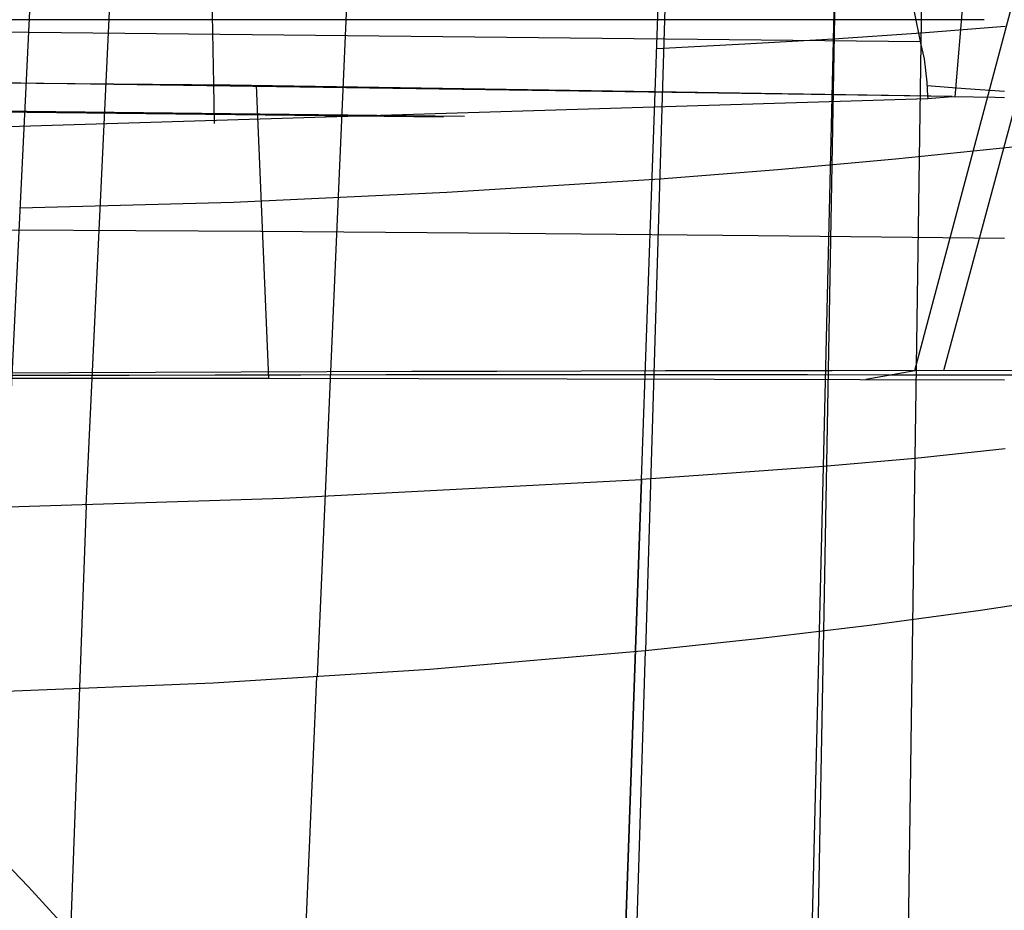
# Model space of a CAD drawing. Units: millimetres. Extents: x -182 to 150, y -32 to 79.
# Drawn here: x 31 to 55, y 17 to 39 of the extents above; entities that cross this region are included whole.
import ezdxf

# ---------------------------------------------------------------- set-up
doc = ezdxf.new("R2010")
doc.units = ezdxf.units.MM
doc.header["$MEASUREMENT"] = 0
doc.layers.add('Predefinito', color=7, linetype='Continuous', true_color=0x000000)

msp = doc.modelspace()

# ---------------------------------------------------------------- linework, layer by layer
at = {"layer": 'Predefinito'}
for p, q in [((53.277, 30.076, 213.815), (64.549, 72.398, 228.719)), ((53.996, 30.076, 213.573), (65.369, 72.34, 228.385)), ((32.698, 26.73, 60.452), (34.741, 70.23, 101.235)), ((46.489, 27.371, 61.205), (48, 70.229, 101.235)), ((51.004, 27.699, 61.64), (52.026, 70.202, 101.295)), ((53.283, 27.898, 61.931), (53.889, 70.175, 101.364)), ((32.783, 69.887, 108.6), (30.464, 22.109, 68.46)), ((38.442, 22.47, 68.802), (40.51, 69.887, 108.6)), ((48, 69.887, 108.6), (46.587, 23.128, 69.444)), ((51.013, 23.617, 69.975), (51.841, 69.866, 108.654)), ((35.863, 37.19, 194.706), (35.82, 39.732, 194.491)), ((54.279, 36.879, 194.552), (54.508, 39.625, 194.453)), ((53.259, 38.985, 194.496), (53.417, 38.208, 194.523)), ((55, 38.792, 193.626), (-87, 38.792, 193.626)), ((18.072, 38.625, 194.584), (53.405, 38.254, 194.522)), ((51.259, 38.321, 71.556), (53.434, 38.465, 71.791)), ((53.434, 38.465, 71.791), (55.522, 38.635, 72.068)), ((46.867, 38.079, 71.215), (49.052, 38.194, 71.365)), ((49.052, 38.194, 71.365), (51.259, 38.321, 71.556)), ((53.417, 38.208, 194.523), (53.511, 37.82, 194.537)), ((53.511, 37.82, 194.537), (53.571, 37.238, 194.557)), ((53.592, 36.896, 194.569), (18.089, 37.395, 194.66)), ((36.272, 37.17, 195.574), (18.315, 37.301, 196.037)), ((35.882, 36.211, 194.793), (35.867, 37.19, 194.706)), ((53.571, 37.238, 194.557), (53.592, 36.896, 194.569)), ((54.204, 36.883, 194.562), (36.272, 37.17, 195.574)), ((37.235, 29.888, 215.978), (36.928, 37.168, 195.549)), ((53.573, 37.154, 194.56), (54.537, 37.087, 194.535)), ((54.537, 37.087, 194.535), (55.5, 37.019, 194.478)), ((21.618, 35.866, 194.8), (53.597, 36.834, 194.571)), ((54.204, 36.883, 194.562), (53.592, 36.896, 194.569)), ((53.592, 36.896, 194.569), (53.597, 36.834, 194.571)), ((53.597, 36.834, 194.571), (54.204, 36.883, 194.562)), ((54.204, 36.883, 194.562), (55.272, 36.866, 194.5)), ((55.272, 36.866, 194.5), (55.5, 36.862, 194.484)), ((18.098, 36.644, 194.712), (41.569, 36.376, 194.74)), ((42.09, 36.385, 194.729), (30.157, 36.521, 195.199)), ((52.795, 35.334, 79.831), (55.7, 35.633, 80.26)), ((49.873, 35.07, 79.497), (52.795, 35.334, 79.831)), ((46.94, 34.842, 79.257), (49.873, 35.07, 79.497)), ((41.65, 34.505, 78.926), (46.94, 34.842, 79.257)), ((36.35, 34.263, 78.692), (41.65, 34.505, 78.926)), ((31.044, 34.117, 78.554), (36.35, 34.263, 78.692)), ((37.035, 33.529, 205.766), (30.824, 33.563, 206.33)), ((43.224, 33.483, 204.987), (37.035, 33.529, 205.766)), ((49.382, 33.425, 203.996), (43.224, 33.483, 204.987)), ((55.501, 33.356, 202.791), (49.382, 33.425, 203.996)), ((31.62, 29.955, 217.73), (29.474, 29.951, 217.968)), ((29.741, 29.892, 217.022), (33.499, 29.89, 216.565)), ((32.277, 30.023, 218.578), (30.135, 30.015, 218.827)), ((33.761, 29.959, 217.451), (31.62, 29.955, 217.73)), ((34.413, 30.031, 218.287), (32.277, 30.023, 218.578)), ((33.499, 29.89, 216.565), (37.238, 29.887, 215.977)), ((35.896, 29.963, 217.13), (33.761, 29.959, 217.451)), ((36.544, 30.039, 217.955), (34.413, 30.031, 218.287)), ((38.025, 29.966, 216.767), (35.896, 29.963, 217.13)), ((38.669, 30.046, 217.582), (36.544, 30.039, 217.955)), ((37.238, 29.887, 215.977), (40.954, 29.882, 215.26)), ((40.146, 29.969, 216.362), (38.025, 29.966, 216.767)), ((40.786, 30.053, 217.167), (38.669, 30.046, 217.582)), ((42.259, 29.971, 215.916), (40.146, 29.969, 216.362)), ((42.894, 30.059, 216.711), (40.786, 30.053, 217.167)), ((40.954, 29.882, 215.26), (44.643, 29.876, 214.413)), ((44.363, 29.972, 215.427), (42.259, 29.971, 215.916)), ((44.993, 30.065, 216.214), (42.894, 30.059, 216.711)), ((46.456, 29.972, 214.897), (44.363, 29.972, 215.427)), ((44.643, 29.876, 214.413), (48.3, 29.868, 213.438)), ((47.082, 30.069, 215.676), (44.993, 30.065, 216.214)), ((48.538, 29.972, 214.325), (46.456, 29.972, 214.897)), ((49.16, 30.072, 215.097), (47.082, 30.069, 215.676)), ((48.3, 29.868, 213.438), (51.922, 29.858, 212.337)), ((50.608, 29.971, 213.712), (48.538, 29.972, 214.325)), ((51.226, 30.075, 214.477), (49.16, 30.072, 215.097)), ((52.666, 29.968, 213.056), (50.608, 29.971, 213.712)), ((53.279, 30.076, 213.815), (51.226, 30.075, 214.477)), ((51.922, 29.858, 212.337), (55.502, 29.847, 211.109)), ((52.057, 29.861, 212.3), (53.277, 30.076, 213.815)), ((54.709, 29.964, 212.359), (52.666, 29.968, 213.056)), ((56.011, 30.075, 212.864), (53.279, 30.076, 213.815)), ((56.738, 29.959, 211.621), (54.709, 29.964, 212.359)), ((55.522, 28.131, 62.274), (53.283, 27.898, 61.931)), ((53.283, 27.898, 61.931), (51.004, 27.699, 61.64)), ((52.489, -27.751, 10.007), (53.283, 27.898, 61.931)), ((51.004, 27.699, 61.64), (48.726, 27.526, 61.4)), ((49.662, -28.236, 9.417), (51.004, 27.699, 61.64)), ((48.726, 27.526, 61.4), (46.489, 27.371, 61.205)), ((37.593, 26.905, 60.658), (46.489, 27.371, 61.205)), ((46.489, 27.371, 61.205), (45.103, -11.899, 24.481)), ((45.103, -11.898, 24.481), (46.489, 27.371, 61.205)), ((28.679, 26.629, 60.331), (37.593, 26.905, 60.658)), ((32.31, 16.116, 50.484), (32.704, 26.73, 60.453)), ((54.906, 24.131, 70.593), (57.643, 24.541, 71.139)), ((52.15, 23.758, 70.128), (54.906, 24.131, 70.593)), ((49.375, 23.424, 69.745), (52.15, 23.758, 70.128)), ((50.101, -27.366, 27.325), (51.013, 23.617, 69.975)), ((46.587, 23.128, 69.444), (49.375, 23.424, 69.745)), ((41.229, 22.662, 68.988), (46.587, 23.128, 69.444)), ((45.031, -28.49, 26.198), (46.587, 23.128, 69.444)), ((35.853, 22.323, 68.661), (41.229, 22.662, 68.988)), ((30.464, 22.109, 68.46), (35.853, 22.323, 68.661)), ((36.149, -30.021, 24.714), (38.427, 22.469, 68.802)), ((31.264, 17.259, 51.55), (30.166, 18.387, 52.601)), ((32.315, 16.112, 50.482), (31.264, 17.259, 51.55))]:
    msp.add_line(p, q, dxfattribs=at)

doc.saveas('drawing.dxf')
